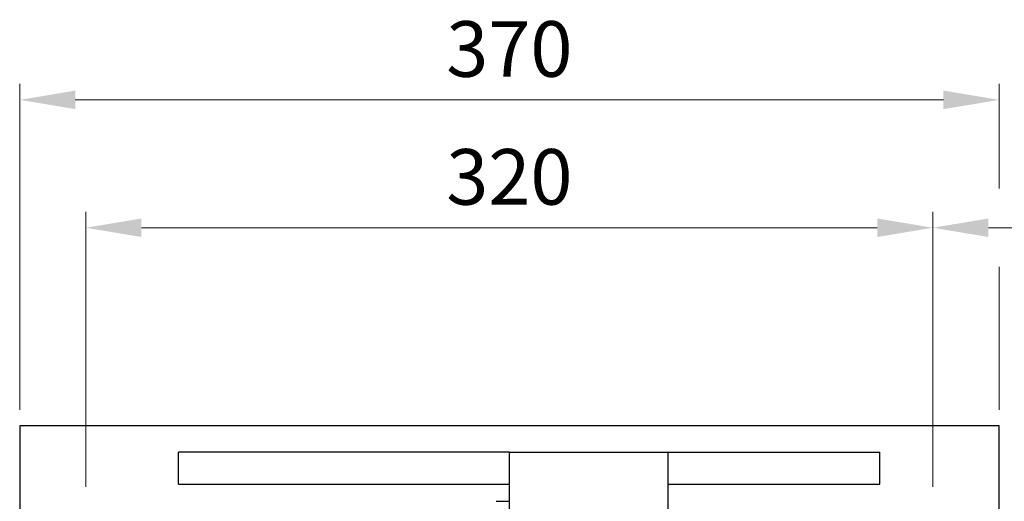
# Model space of a CAD drawing. Units: millimetres. Extents: x 1447 to 3227, y 14 to 2644.
# Drawn here: x 2023 to 2395, y 2131 to 2313 of the extents above; entities that cross this region are included whole.
import ezdxf

# ---------------------------------------------------------------- set-up
doc = ezdxf.new("R2010")
doc.units = ezdxf.units.MM
doc.header["$LTSCALE"] = 12
doc.layers.get('DEFPOINTS').update_dxf_attribs({"linetype": 'CONTINUOUS'})
doc.layers.add('D', color=7, linetype='CONTINUOUS', lineweight=9)
doc.layers.add('O', color=3, linetype='CONTINUOUS', lineweight=30)
doc.styles.get("Standard").update_dxf_attribs({"font": 'romans.shx', "width": 0.8, "bigfont": 'whgtxt.shx'})
doc.dimstyles.get("Standard").update_dxf_attribs({"dimtxt": 3.5, "dimasz": 3.5, "dimexe": 1, "dimexo": 1, "dimgap": 1, "dimtad": 1, "dimdec": 3, "dimdsep": 46, "dimtxsty": 'Standard', "dimcen": 0, "dimclrd": 256, "dimclre": 256, "dimclrt": 256, "dimadec": 3, "dimazin": 2, "dimtp": 0.1, "dimtm": 0.1, "dimtfac": 0.71, "dimtdec": 3, "dimtmove": 0, "dimatfit": 3, "dimfxl": 0, "dimlwd": -1, "dimlwe": -1, "dimarcsym": 0})

# ---------------------------------------------------------------- blocks, each defined once
blk = doc.blocks.new('*D134')
at = {"layer": 'D', "transparency": 16777216}
for p, q in [((2023.36, 2165.8), (2023.36, 2288.92)), ((2393.36, 2249.42), (2393.36, 2288.92)), ((2044.36, 2282.92), (2372.36, 2282.92)), ((2393.36, 2165.8), (2393.36, 2219.8))]:
    blk.add_line(p, q, dxfattribs=at)
for points in [[(2044.36, 2286.42), (2044.36, 2279.42), (2023.36, 2282.92)], [(2372.36, 2286.42), (2372.36, 2279.42), (2393.36, 2282.92)]]:
    blk.add_solid(points, dxfattribs=at)
at = {"layer": 'DEFPOINTS', "color": 0, "transparency": 16777216}
for p in [(2393.36, 2282.92), (2023.36, 2159.8), (2393.36, 2159.8)]:
    blk.add_point(p, dxfattribs=at)
at = {"layer": 'D', "transparency": 16777216, "insert": (2208.36, 2299.42), "char_height": 21, "attachment_point": 5}
blk.add_mtext('370', dxfattribs=at)
blk = doc.blocks.new('*D135')
at = {"layer": 'D', "transparency": 16777216}
for p, q in [((2048.36, 2136.8), (2048.36, 2240.61)), ((2368.36, 2136.8), (2368.36, 2240.61)), ((2069.36, 2234.61), (2347.36, 2234.61))]:
    blk.add_line(p, q, dxfattribs=at)
for points in [[(2069.36, 2238.11), (2069.36, 2231.11), (2048.36, 2234.61)], [(2347.36, 2238.11), (2347.36, 2231.11), (2368.36, 2234.61)]]:
    blk.add_solid(points, dxfattribs=at)
at = {"layer": 'DEFPOINTS', "color": 0, "transparency": 16777216}
for p in [(2368.36, 2234.61), (2048.36, 2130.8), (2368.36, 2130.8)]:
    blk.add_point(p, dxfattribs=at)
at = {"layer": 'D', "transparency": 16777216, "insert": (2208.36, 2251.11), "char_height": 21, "attachment_point": 5}
blk.add_mtext('320', dxfattribs=at)
blk = doc.blocks.new('*D136')
at = {"layer": 'D', "transparency": 16777216}
for p, q in [((2368.36, 2136.8), (2368.36, 2240.61)), ((2503.36, 2001.3), (2503.36, 2240.61)), ((2389.36, 2234.61), (2482.36, 2234.61))]:
    blk.add_line(p, q, dxfattribs=at)
for points in [[(2389.36, 2238.11), (2389.36, 2231.11), (2368.36, 2234.61)], [(2482.36, 2238.11), (2482.36, 2231.11), (2503.36, 2234.61)]]:
    blk.add_solid(points, dxfattribs=at)
at = {"layer": 'DEFPOINTS', "color": 0, "transparency": 16777216}
for p in [(2503.36, 2234.61), (2368.36, 2130.8), (2503.36, 1995.3)]:
    blk.add_point(p, dxfattribs=at)
at = {"layer": 'D', "transparency": 16777216, "insert": (2435.86, 2251.11), "char_height": 21, "attachment_point": 5}
blk.add_mtext('135', dxfattribs=at)
blk = doc.blocks.new('*D138')
at = {"layer": 'D', "transparency": 16777216}
for p, q in [((2399.36, 2159.8), (2642.79, 2159.8)), ((2636.79, 2138.8), (2636.79, 1790.8)), ((2399.36, 1769.8), (2642.79, 1769.8))]:
    blk.add_line(p, q, dxfattribs=at)
for points in [[(2633.29, 2138.8), (2640.29, 2138.8), (2636.79, 2159.8)], [(2633.29, 1790.8), (2640.29, 1790.8), (2636.79, 1769.8)]]:
    blk.add_solid(points, dxfattribs=at)
at = {"layer": 'DEFPOINTS', "color": 0, "transparency": 16777216}
for p in [(2393.36, 2159.8), (2393.36, 1769.8), (2636.79, 1769.8)]:
    blk.add_point(p, dxfattribs=at)
at = {"layer": 'D', "transparency": 16777216, "insert": (2620.29, 1964.8), "char_height": 21, "attachment_point": 5, "rotation": 90}
blk.add_mtext('390', dxfattribs=at)

msp = doc.modelspace()

# ---------------------------------------------------------------- linework, layer by layer
at = {"layer": 'O'}
for p, q in [((2023.3565, 2159.8005), (2023.3565, 2096.4633)), ((2393.3565, 2159.8005), (2023.3565, 2159.8005)), ((2393.3565, 2097.956), (2393.3565, 2159.8005)), ((2083.356, 2137.8005), (2083.356, 2149.8005)), ((2205.799, 2149.8005), (2083.356, 2149.8005)), ((2208.356, 2149.8005), (2205.799, 2149.8005)), ((2208.356, 2149.8005), (2268.356, 2149.8005)), ((2208.356, 2105.9149), (2208.356, 2149.8005)), ((2268.356, 2084.8365), (2268.356, 2149.8005)), ((2268.356, 2149.8005), (2348.355, 2149.8005)), ((2348.355, 2137.8005), (2348.355, 2149.8005)), ((2083.356, 2137.8005), (2208.356, 2137.8005)), ((2268.356, 2137.8005), (2348.355, 2137.8005)), ((2203.3561, 2131.3008), (2208.3558, 2131.3008))]:
    msp.add_line(p, q, dxfattribs=at)

# ---------------------------------------------------------------- dimensions: what is measured, and where the dimension line sits
at = {"layer": 'D'}
for base, p1, p2, picture, middle in [((2393.3565, 2282.9166), (2023.3565, 2159.8005), (2393.3565, 2159.8005), '*D134', (2208.3565, 2299.4166)), ((2368.3565, 2234.6063), (2048.3565, 2130.8005), (2368.3565, 2130.8005), '*D135', (2208.3565, 2251.1063)), ((2503.3565, 2234.6063), (2368.3565, 2130.8005), (2503.3565, 1995.3005), '*D136', (2435.8565, 2251.1063))]:
    dim = msp.add_linear_dim(base=base, p1=p1, p2=p2, dimstyle='Standard', override={"dimscale": 6}, dxfattribs=at)
    dim.commit()
    dim.dimension.update_dxf_attribs({"geometry": picture, "text_midpoint": middle})
dim = msp.add_linear_dim(base=(2636.7903, 1769.8005), p1=(2393.3565, 2159.8005), p2=(2393.3565, 1769.8005), angle=90, dimstyle='Standard', override={"dimscale": 6, "dimtmove": 0}, dxfattribs=at)
dim.commit()
dim.dimension.update_dxf_attribs({"geometry": '*D138', "text_midpoint": (2636.7903, 1964.8005), "dimtype": 160})

doc.saveas('drawing.dxf')
